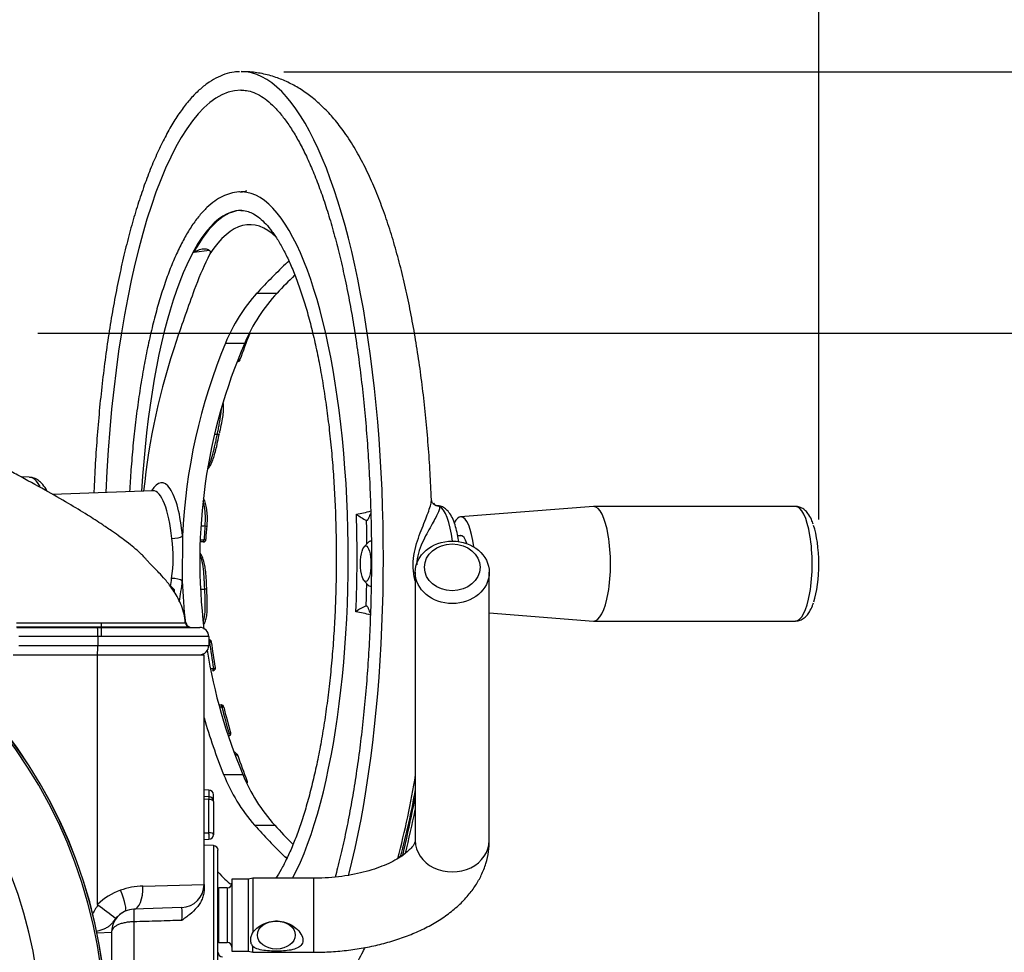
# Model space of a CAD drawing. Units: millimetres. Extents: x 0 to 594, y 0 to 420.
# Drawn here: x 343 to 378, y 237 to 270 of the extents above; entities that cross this region are included whole.
import ezdxf
from ezdxf.enums import TextEntityAlignment as Align

# ---------------------------------------------------------------- set-up
doc = ezdxf.new("R2010")
doc.units = ezdxf.units.MM
for name, color, linetype in [('Default', 7, 'Continuous'), ('II0-20SHORT-STD', 7, 'Continuous'), ('II1-01-STD', 7, 'Continuous'), ('II1-04SHW-STD', 7, 'Continuous'), ('PART4', 7, 'Continuous'), ('TSH-1', 7, 'Continuous')]:
    doc.layers.add(name, color=color, linetype=linetype)
doc.styles.add('SEACAD_Arial', font='arial.ttf')
doc.dimstyles.new('ISO-InstDr', dxfattribs={"dimtxt": 3.2, "dimasz": 4.48, "dimexe": 1.6, "dimexo": 1.6, "dimgap": 0.8, "dimtad": 1, "dimdec": 0, "dimlfac": 6.000024, "dimzin": 0, "dimdsep": 46, "dimtxsty": 'SEACAD_Arial', "dimblk1": '_SE_FILLED', "dimblk2": '_SE_FILLED', "dimsah": 1, "dimcen": 1.6, "dimadec": 0, "dimazin": 0, "dimtfac": 0.5, "dimtofl": 0, "dimtmove": 0, "dimatfit": 3, "dimfxl": 1, "dimtzin": 0, "dimarcsym": 0})

# ---------------------------------------------------------------- blocks, each defined once
blk = doc.blocks.new('SE5')
at = {"layer": 'II0-20SHORT-STD', "color": 7, "linetype": 'Continuous'}
for radius, start, end in [(17.597, 4.8664, 85.1363), (17.665, 4.9824, 85.02)]:
    blk.add_arc((328.509, 234.012), radius, start, end, dxfattribs=at)
at = {"layer": 'II1-01-STD', "color": 7, "linetype": 'Continuous'}
for p, q in [((357.275, 250.529), (357.275, 240.864)), ((359.942, 240.864), (359.942, 250.529)), ((342.801, 247.562), (345.842, 247.562)), ((345.842, 238.568), (345.842, 247.562)), ((345.842, 247.562), (349.675, 247.562)), ((349.675, 239.287), (349.675, 247.562)), ((349.848, 242.684), (349.675, 242.69)), ((349.853, 242.442), (349.675, 242.453)), ((349.848, 242.684), (349.848, 242.442)), ((350.009, 242.275), (350.009, 242.518)), ((349.848, 242.347), (349.675, 242.358)), ((349.848, 241.151), (349.848, 242.347)), ((350.009, 242.275), (350.009, 241.079)), ((349.675, 241.142), (349.848, 241.151)), ((349.675, 240.904), (349.85, 240.913)), ((350.014, 240.684), (349.675, 240.696)), ((350.014, 240.684), (350.014, 236.005)), ((350.175, 236.158), (350.175, 240.518)), ((347.471, 239.227), (349.675, 239.287)), ((349.675, 239.287), (349.675, 239.094)), ((350.675, 239.471), (350.675, 236.887)), ((351.275, 239.471), (350.675, 239.471)), ((351.431, 239.512), (351.275, 239.471)), ((351.275, 236.887), (351.275, 239.471)), ((351.431, 239.512), (351.431, 237.566)), ((353.608, 239.512), (351.431, 239.512)), ((353.608, 239.512), (353.608, 236.846)), ((350.209, 237.197), (350.209, 239.161)), ((350.509, 239.161), (350.209, 239.161)), ((350.509, 239.161), (350.509, 237.197)), ((348.871, 238.454), (347.146, 238.394)), ((347.146, 237.94), (347.146, 235.962)), ((346.342, 237.561), (345.822, 237.527)), ((346.342, 237.561), (346.342, 235.404)), ((350.209, 237.197), (350.509, 237.197)), ((350.675, 236.887), (351.275, 236.887)), ((351.275, 236.887), (351.431, 236.846)), ((351.431, 236.846), (351.431, 237.052)), ((351.431, 236.846), (353.608, 236.846))]:
    blk.add_line(p, q, dxfattribs=at)
for centre, radius, start, end in [((349.842, 242.518), 0.167, 0, 88), ((349.842, 242.275), 0.167, 0, 86.2245), ((349.842, 241.079), 0.167, 272.759, 0), ((350.009, 240.518), 0.167, 0, 88), ((348.842, 239.287), 0.833, 272, 0), ((350.509, 239.327), 0.167, 270, 0), ((347.356, 237.046), 2.147, 108.8837, 134.848), ((347.538, 236.598), 2.63, 91.4471, 109.4626), ((350.209, 239.327), 0.167, 258.463, 270), ((347.723, 237.238), 2.281, 145.1258, 155.2872), ((328.244, 214.764), 29.588, 51.924, 53.4805), ((347.175, 237.561), 0.833, 114.5339, 180), ((347.226, 237.462), 0.944, 114.8502, 141.1114), ((347.175, 237.561), 0.833, 92, 114.5339), ((346.8, 238.223), 2.083, 353.6212, 6.3788), ((350.209, 237.031), 0.167, 90, 101.537), ((350.509, 237.031), 0.167, 0, 90), ((350.342, 236.846), 0.167, 180.0098, 267.647)]:
    blk.add_arc(centre, radius, start, end, dxfattribs=at)
for centre, major_axis, ratio in [((358.608, 250.529), (1.333, 0), 0.843596), ((358.608, 250.708), (-1, 0), 0.843596), ((352.275, 237.465), (0.683, 0), 0.73702)]:
    blk.add_ellipse(centre, major_axis=major_axis, ratio=ratio, dxfattribs=at)
for centre, major_axis, ratio, start_param, end_param in [((349.842, 242.275), (-0.011, -0.166), 0.007302, 2.015421, 3.141593), ((349.842, 242.275), (-0.167, 0), 0.429013, 3.141593, 4.677482), ((349.842, 241.079), (-0.008, 0.166), 0.061359, 3.141593, 5.153091), ((349.842, 241.079), (-0.167, 0), 0.429013, 3.141593, 4.677482), ((358.608, 240.864), (-1.333, 0), 0.843596, 0, 3.141593), ((346.483, 239.078), (0.346, -0.758), 0.195232, 0, 1.481919), ((347.117, 239.227), (0.029, -0.833), 0.424844, 0, 1.555962), ((347.164, 237.895), (-0.017, 0.5), 0.031822, 0, 1.478013)]:
    blk.add_ellipse(centre, major_axis=major_axis, ratio=ratio, start_param=start_param, end_param=end_param, dxfattribs=at)
for points, knots in [([(353.608, 236.846), (353.732, 236.846), (354.031, 236.85), (354.572, 236.883), (355.183, 236.958), (355.787, 237.069), (356.37, 237.218), (356.931, 237.403), (357.464, 237.626), (357.964, 237.886), (358.424, 238.185), (358.836, 238.521), (359.18, 238.878), (359.453, 239.245), (359.669, 239.628), (359.827, 240.033), (359.925, 240.461), (359.937, 240.719), (359.942, 240.864)], [0, 0, 0, 0, 0.035352, 0.101257, 0.167306, 0.2336, 0.30026, 0.367405, 0.435133, 0.503481, 0.572346, 0.641213, 0.709215, 0.768332, 0.825432, 0.886895, 0.9462, 1, 1, 1, 1]), ([(357.275, 240.864), (357.275, 240.86), (357.274, 240.847), (357.269, 240.815), (357.234, 240.738), (357.161, 240.63), (357.036, 240.497), (356.854, 240.347), (356.618, 240.193), (356.331, 240.043), (355.994, 239.902), (355.614, 239.777), (355.196, 239.672), (354.746, 239.59), (354.279, 239.535), (353.885, 239.514), (353.676, 239.513), (353.608, 239.512)], [0, 0, 0, 0, 0.037652, 0.124219, 0.195506, 0.262135, 0.332529, 0.401063, 0.469533, 0.538598, 0.608655, 0.679771, 0.751856, 0.824747, 0.89825, 0.972163, 1, 1, 1, 1]), ([(349.675, 239.094), (349.675, 239.037), (349.669, 238.981), (349.645, 238.869), (349.626, 238.813), (349.581, 238.705), (349.553, 238.653), (349.49, 238.553), (349.454, 238.504), (349.339, 238.367), (349.252, 238.285), (349.113, 238.17), (349.066, 238.133), (348.993, 238.079), (348.969, 238.062), (348.92, 238.026), (348.895, 238.009), (348.871, 237.992)], [0, 0, 0, 0, 0.125, 0.125, 0.25, 0.25, 0.375, 0.375, 0.5, 0.5, 0.75, 0.75, 0.875, 0.875, 0.9375, 0.9375, 1, 1, 1, 1]), ([(345.852, 238.542), (345.848, 238.545), (345.845, 238.55), (345.842, 238.559), (345.842, 238.563), (345.842, 238.568)], [0, 0, 0, 0, 0.5, 0.5, 1, 1, 1, 1]), ([(346.491, 238.055), (346.455, 238.013), (346.423, 237.97), (346.364, 237.894), (346.336, 237.861), (346.276, 237.802), (346.244, 237.776), (346.173, 237.73), (346.135, 237.709), (346.051, 237.672), (346.005, 237.654), (345.907, 237.621), (345.856, 237.605), (345.801, 237.59), (345.8, 237.59), (345.8, 237.59)], [0, 0, 0, 0, 0.125, 0.125, 0.25, 0.25, 0.375, 0.375, 0.5, 0.5, 0.625, 0.625, 0.75, 0.75, 0.7517657, 0.7517657, 0.7517657, 0.7517657]), ([(347.146, 237.94), (347.091, 237.94), (347.037, 237.937), (346.93, 237.927), (346.878, 237.919), (346.779, 237.901), (346.732, 237.89), (346.644, 237.863), (346.604, 237.848), (346.532, 237.814), (346.499, 237.795), (346.443, 237.755), (346.419, 237.734), (346.381, 237.688), (346.366, 237.664), (346.352, 237.626), (346.348, 237.614), (346.343, 237.588), (346.342, 237.575), (346.342, 237.561)], [0, 0, 0, 0, 0.125, 0.125, 0.25, 0.25, 0.375, 0.375, 0.5, 0.5, 0.625, 0.625, 0.75, 0.75, 0.875, 0.875, 0.9375, 0.9375, 1, 1, 1, 1]), ([(348.871, 237.992), (348.59, 237.983), (348.309, 237.975), (348.028, 237.967), (347.734, 237.958), (347.44, 237.949), (347.146, 237.94)], [0, 0, 0, 0, 0.488882, 0.488882, 0.488882, 1, 1, 1, 1]), ([(351.431, 237.566), (351.542, 237.711), (351.707, 237.828), (352.069, 237.968), (352.271, 237.99), (352.655, 237.919), (352.839, 237.83), (353.126, 237.587), (353.235, 237.423), (353.235, 237.204), (353.208, 237.141), (353.116, 237.041), (353.053, 237.004), (352.835, 236.919), (352.652, 236.898), (352.27, 236.88), (352.068, 236.883), (351.706, 236.926), (351.541, 236.965), (351.431, 237.052)], [0, 0, 0, 0, 0.125, 0.125, 0.25, 0.25, 0.375, 0.375, 0.5, 0.5, 0.5625, 0.5625, 0.625, 0.625, 0.75, 0.75, 0.875, 0.875, 1, 1, 1, 1]), ([(351.431, 237.566), (351.402, 237.522), (351.379, 237.477), (351.348, 237.386), (351.34, 237.339), (351.34, 237.272), (351.342, 237.25), (351.349, 237.207), (351.355, 237.186), (351.379, 237.125), (351.402, 237.087), (351.431, 237.052)], [0, 0, 0, 0, 0.25, 0.25, 0.5, 0.5, 0.625, 0.625, 0.75, 0.75, 1, 1, 1, 1])]:
    blk.add_open_spline(points, degree=3, knots=knots, dxfattribs=at)
at = {"layer": 'II1-04SHW-STD', "color": 7, "linetype": 'Continuous'}
for p, q in [((349.868, 262.123), (349.307, 262.051)), ((349.886, 261.997), (349.811, 261.845)), ((352.678, 261.697), (352.728, 261.739)), ((351.579, 260.588), (352.301, 260.588)), ((350.447, 258.786), (351.136, 258.786)), ((350.071, 255.505), (350.151, 255.505)), ((350.151, 255.505), (350.152, 255.505)), ((350.152, 255.505), (350.152, 255.505)), ((343.383, 253.955), (343.076, 253.966)), ((347.828, 253.464), (344.221, 253.332)), ((363.688, 252.898), (358.909, 252.523)), ((370.963, 252.899), (363.702, 252.899)), ((349.576, 252.197), (349.71, 252.197)), ((348.896, 251.828), (348.889, 250.218)), ((349.543, 251.699), (349.67, 251.699)), ((349.67, 251.699), (349.682, 251.699)), ((358.964, 251.845), (358.805, 251.845)), ((349.645, 251.624), (349.538, 251.624)), ((349.645, 251.624), (349.648, 251.624)), ((355.581, 251.606), (355.437, 251.447)), ((355.694, 251.645), (355.653, 251.645)), ((348.613, 249.895), (348.446, 250.062)), ((348.613, 249.895), (348.572, 249.895)), ((348.613, 249.803), (348.613, 249.895)), ((349.551, 249.917), (349.699, 249.917)), ((349.699, 249.917), (349.699, 249.917)), ((349.699, 249.917), (349.699, 249.917)), ((355.437, 250.225), (355.581, 250.067)), ((355.653, 250.028), (355.689, 250.028)), ((359.942, 249.068), (363.688, 248.774)), ((345.977, 248.557), (342.924, 248.557)), ((342.932, 248.544), (345.839, 248.544)), ((345.977, 248.557), (345.971, 248.544)), ((349.163, 248.557), (349.52, 248.545)), ((363.702, 248.774), (370.963, 248.774)), ((345.845, 248.211), (343.011, 248.211)), ((345.845, 248.211), (345.845, 247.895)), ((345.982, 248.211), (345.845, 248.211)), ((345.845, 248.211), (345.845, 248.211)), ((349.842, 248.212), (349.842, 247.895)), ((349.842, 248.212), (349.842, 248.212)), ((343.011, 247.895), (345.845, 247.895)), ((345.845, 247.895), (349.842, 247.895)), ((349.842, 248.103), (349.843, 248.103)), ((349.867, 248.018), (349.842, 248.018)), ((349.843, 248.103), (349.847, 248.103)), ((349.867, 248.018), (349.889, 248.021)), ((349.918, 247.067), (350.013, 247.067)), ((350.013, 247.067), (350.015, 247.068)), ((349.988, 246.985), (349.996, 246.986)), ((350.226, 245.751), (350.293, 245.751)), ((350.317, 245.666), (350.25, 245.666)), ((350.293, 245.751), (350.298, 245.751)), ((350.317, 245.666), (350.348, 245.674)), ((350.378, 243.247), (351.067, 243.247)), ((351.495, 241.42), (352.217, 241.42)), ((352.652, 240.221), (352.584, 240.28)), ((352.584, 240.28), (352.673, 240.267))]:
    blk.add_line(p, q, dxfattribs=at)
for centre, radius, start, end in [((459.512, 220.933), 117.148, 160.15377, 161.10103), ((356.165, 256.449), 6.178, 137.9318, 157.7685), ((356.797, 256.401), 6.143, 137.0388, 157.1587), ((371.602, 251.041), 24.224, 161.1268, 174.2838), ((369.375, 250.917), 20.499, 157.4255, 177.451), ((369.386, 250.936), 19.867, 156.7266, 187.087), ((358.083, 253.115), 0.183, 213.6444, 269.1514), ((356.359, 254.196), 1.982, 232.625, 245.0029), ((344.069, 251.047), 4.494, 350.5618, 8.9337), ((349.651, 251.716), 0.0906, 268.3942, 357.1778), ((369.401, 250.955), 20.525, 182.0564, 186.2789), ((356.109, 247.846), 1.592, 112.164, 127.4506), ((345.965, 344.838), 96.293, 269.92534, 270.00374), ((340.571, 248.292), 5.275, 359.1207, 2.7402), ((347.133, 248.676), 1.161, 178.33, 185.8505), ((347.346, 508.074), 259.369, 269.6965, 270.36611), ((349.169, 248.724), 0.167, 184.3524, 267.9974), ((349.185, 248.717), 0.16, 181.3354, 262.3556), ((349.509, 248.212), 0.333, 0, 87.9977), ((349.509, 248.212), 0.333, 0, 87.9973), ((340.725, 247.818), 5.12, 357.1346, 0.8658), ((349.509, 247.895), 0.333, 270, 0), ((349.849, 248.013), 0.0897, 6.2249, 91.6529), ((369.386, 250.936), 19.867, 189.29, 202.7689), ((350.301, 245.663), 0.0871, 11.6745, 90.1815), ((369.401, 250.955), 20.525, 196.0297, 202.0574), ((358.262, 252.975), 11.65, 229.9434, 230.637), ((350.838, 243.922), 0.0571, 10.6971, 59.3895), ((356.274, 245.596), 6.347, 201.7169, 221.14), ((356.981, 245.693), 6.399, 202.4709, 221.8917), ((327.708, 247.954), 29.952, 345.031, 350.9399), ((328.173, 247.956), 29.584, 344.9958, 349.7738), ((304.515, 252.901), 53.88, 346.5912, 348.2966)]:
    blk.add_arc(centre, radius, start, end, dxfattribs=at)
for centre, major_axis, ratio, start_param, end_param in [((351.013, 251.062), (0, -17.5), 0.292372, 0.856265, 3.141695), ((351.013, 251.062), (0, -16.833), 0.292372, 3.145222, 4.572934), ((351.013, 251.062), (0, -16.833), 0.292372, 3.14166, 3.145222), ((351.013, 251.062), (0, -13.167), 0.292372, 3.133173, 3.141262), ((351.013, 251.062), (0, -13.167), 0.292372, 0.500766, 3.133173), ((351.013, 251.062), (0, -12.5), 0.292372, 3.149718, 4.52026), ((351.049, 251.062), (0, -12.5), 0.292372, 3.146396, 3.638506), ((351.323, 251.062), (0, -11.988), 0.292372, 2.867902, 3.563786), ((351.013, 251.062), (0, -12.5), 0.292372, 3.141671, 3.149718), ((370.145, 253.533), (-20.95, 6.8), 0.710548, 6.179004, 6.25814), ((368.562, 253.615), (-21.064, -6.436), 0.690954, -0.949053, -0.869917), ((368.562, 253.615), (-20.418, -6.239), 0.690954, -0.932331, -0.885416), ((369.96, 251.03), (1.088, 21.117), 0.956196, 1.22818, 1.274496), ((350.885, 258.207), (-0.0007, 0.0833), 0.657006, 3.223574, 4.547817), ((343.374, 251.062), (0, -2.893), 0.292372, 2.652687, 3.130916), ((348.141, 251.062), (0, -2.695), 0.292372, 1.859131, 3.61366), ((347.836, 251.062), (0, -2.402), 0.292372, 1.859131, 3.152269), ((358.166, 253.24), (0.243, 0.228), 0.983199, 3.151481, 3.89142), ((358.055, 250.836), (0, -2.095), 0.292372, 1.971887, 3.000281), ((363.702, 250.836), (0, 2.062), 0.292372, 0, 0.022932), ((363.702, 250.836), (0, 2.062), 0.292372, 3.126536, 6.283185), ((370.963, 250.836), (0, 2.062), 0.292372, 3.126536, 6.283185), ((351.325, 251.062), (0, -13.196), 0.292372, 1.422309, 1.689169), ((351.587, 251.062), (0, 13.524), 0.292372, -1.534049, -1.471767), ((355.972, 250.836), (0, -2.083), 0.292372, 3.65778, 3.80203), ((358.921, 250.836), (0, 1.687), 0.292372, 0, 0.506049), ((358.921, 250.836), (0, 1.687), 0.292372, 5.0822, 6.283185), ((369.954, 250.842), (-7.185, -20.005), 0.951075, 4.977429, 5.001023), ((349.681, 252.208), (-0.0996, 0.0092), 0.080931, 1.8746, 3.539371), ((369.922, 250.854), (-7.151, -19.911), 0.951075, 4.977429, 5.000306), ((371.27, 250.836), (0, -1.82), 0.292372, 0.715107, 2.433497), ((348.591, 251.84), (-0.332, -0.029), 0.271931, 1.297003, 2.711944), ((349.646, 251.708), (0, 0.0833), 0.292372, 3.126536, 4.607763), ((349.648, 251.708), (-0.0002, 0.0833), 0.411069, 3.125797, 4.602629), ((358.921, 250.836), (0, 1.019), 0.292372, 0, 0.144555), ((358.921, 250.836), (0, 1.019), 0.292372, 5.509003, 6.283185), ((355.653, 250.836), (0, -0.808), 0.292372, 3.126536, 3.452298), ((347.836, 251.062), (0, 2.402), 0.292372, 4.262393, 4.39394), ((348.584, 250.206), (0.332, -0.032), 0.299413, 0.432389, 1.84733), ((348.141, 251.062), (0, 2.695), 0.292372, 4.085446, 4.39394), ((351.587, 251.062), (0, 13.524), 0.292372, 4.583245, 4.642755), ((355.653, 250.836), (0, -0.808), 0.292372, 5.97248, 6.283185), ((355.972, 250.836), (0, 2.083), 0.292372, -3.832144, -3.675629), ((345.971, 248.211), (0, -0.333), 0.03516, 1.570793, 3.106645), ((349.508, 248.212), (0.007, 0.333), 0.999938, 4.732164, 6.268014), ((349.843, 248.02), (0, -0.0833), 0.292372, 1.555739, 3.126536), ((349.847, 248.02), (-0.0003, 0.0833), 0.510796, 4.729583, 6.266436), ((369.992, 251.029), (-1.093, -21.216), 0.956196, 4.903787, 4.949173), ((369.96, 251.03), (-1.088, -21.117), 0.956196, 4.904579, 4.948377), ((349.989, 247.069), (0, 0.0833), 0.292372, 3.126536, 4.697332), ((349.99, 247.069), (-0.0075, 0.083), 0.290059, 3.091599, 4.671181), ((350.292, 245.668), (0, -0.0833), 0.292372, 1.555739, 3.126536), ((350.298, 245.668), (-0.0005, 0.0833), 0.598071, 4.782315, 6.265218), ((369.997, 251.028), (-1.093, -21.214), 0.956196, 5.016803, 5.063359), ((369.965, 251.03), (-1.088, -21.115), 0.956196, 5.017614, 5.062553), ((350.808, 243.908), (-0.0167, 0.0816), 0.609299, 4.697761, 5.769144), ((369.965, 251.03), (-1.088, -21.115), 0.956196, 5.104069, 5.149814), ((350.744, 257.392), (0, -26.893), 0.292372, 0.882807, 0.980263), ((368.54, 248.591), (-20.95, 6.8), 0.710548, 0.882047, 0.961183), ((368.54, 248.591), (-20.307, 6.591), 0.710548, 0.897546, 0.946357), ((356.883, 240.148), (-0.241, 0.066), 0.590254, 5.455848, 6.255611), ((351.323, 251.062), (0, 11.988), 0.292372, -3.475129, -3.329036)]:
    blk.add_ellipse(centre, major_axis=major_axis, ratio=ratio, start_param=start_param, end_param=end_param, dxfattribs=at)
blk.add_ellipse((355.494, 250.836), major_axis=(0, 0.642), ratio=0.292372, dxfattribs=at)
for points, knots in [([(350.948, 268.553), (350.877, 268.552), (350.712, 268.548), (350.419, 268.472), (350.095, 268.335), (349.773, 268.134), (349.457, 267.871), (349.146, 267.546), (348.843, 267.158), (348.549, 266.712), (348.267, 266.209), (347.996, 265.653), (347.737, 265.046), (347.491, 264.391), (347.259, 263.689), (347.04, 262.943), (346.836, 262.155), (346.646, 261.329), (346.471, 260.466), (346.313, 259.571), (346.17, 258.646), (346.045, 257.693), (345.936, 256.718), (345.845, 255.722), (345.772, 254.71), (345.729, 253.927), (345.711, 253.486), (345.707, 253.387)], [0, 0, 0, 0, 0.0207456, 0.0564033, 0.0924477, 0.1293975, 0.1674194, 0.2063289, 0.2457678, 0.2854134, 0.3250464, 0.3645871, 0.404021, 0.4433543, 0.4826001, 0.5217724, 0.5608842, 0.5999464, 0.6389681, 0.6779569, 0.7169187, 0.7558588, 0.7947812, 0.8336896, 0.872587, 0.9114761, 0.9226843, 0.9226843, 0.9226843, 0.9226843]), ([(357.858, 253.139), (357.843, 253.497), (357.816, 254.109), (357.747, 255.111), (357.662, 256.084), (357.557, 257.047), (357.434, 257.988), (357.292, 258.907), (357.132, 259.801), (356.952, 260.668), (356.754, 261.505), (356.536, 262.312), (356.297, 263.086), (356.035, 263.828), (355.747, 264.536), (355.43, 265.211), (355.079, 265.849), (354.705, 266.419), (354.318, 266.911), (353.931, 267.319), (353.533, 267.663), (353.124, 267.95), (352.701, 268.182), (352.248, 268.368), (351.772, 268.495), (351.339, 268.56), (351.104, 268.556), (351.012, 268.554)], [0, 0, 0, 0, 0.041348, 0.083906, 0.126533, 0.169255, 0.212099, 0.255099, 0.298298, 0.341744, 0.385499, 0.429642, 0.474269, 0.519503, 0.565484, 0.612354, 0.660173, 0.708701, 0.750508, 0.789159, 0.824873, 0.858221, 0.889794, 0.920107, 0.952756, 0.984246, 1, 1, 1, 1]), ([(350.999, 267.89), (351.071, 267.89), (351.215, 267.888), (351.463, 267.816), (351.731, 267.681), (351.999, 267.485), (352.264, 267.233), (352.527, 266.923), (352.787, 266.555), (353.044, 266.13), (353.296, 265.648), (353.541, 265.111), (353.778, 264.521), (354.005, 263.88), (354.222, 263.19), (354.427, 262.454), (354.62, 261.676), (354.799, 260.857), (354.963, 260.001), (355.112, 259.112), (355.246, 258.192), (355.363, 257.245), (355.464, 256.276), (355.547, 255.287), (355.612, 254.282), (355.66, 253.265), (355.69, 252.239), (355.702, 251.21), (355.695, 250.179), (355.671, 249.152), (355.628, 248.132), (355.567, 247.123), (355.489, 246.129), (355.394, 245.153), (355.281, 244.199), (355.152, 243.271), (355.007, 242.372), (354.846, 241.505), (354.671, 240.674), (354.517, 240.028), (354.421, 239.661), (354.391, 239.548)], [0, 0, 0, 0, 0.0159923, 0.0374278, 0.0578739, 0.0773656, 0.0963575, 0.1151545, 0.1339097, 0.1526775, 0.1714916, 0.1903624, 0.2092884, 0.2282638, 0.2472812, 0.2663338, 0.2854156, 0.3045213, 0.3236467, 0.3427881, 0.3619426, 0.3811078, 0.4002817, 0.4194624, 0.4386486, 0.4578389, 0.4770321, 0.4962272, 0.5154233, 0.5346191, 0.5538136, 0.5730058, 0.5921945, 0.6113786, 0.6305569, 0.6497277, 0.6688894, 0.6880399, 0.7071768, 0.726297, 0.7348595, 0.7348595, 0.7348595, 0.7348595]), ([(351.054, 264.22), (351.005, 264.224), (350.87, 264.233), (350.621, 264.183), (350.332, 264.075), (350.049, 263.904), (349.772, 263.673), (349.5, 263.379), (349.236, 263.022), (348.982, 262.607), (348.74, 262.136), (348.512, 261.615), (348.296, 261.044), (348.095, 260.428), (347.908, 259.769), (347.735, 259.07), (347.578, 258.334), (347.437, 257.564), (347.312, 256.764), (347.203, 255.937), (347.112, 255.087), (347.042, 254.252), (347.006, 253.696), (346.992, 253.434)], [0, 0, 0, 0, 0.0177905, 0.0575047, 0.0974018, 0.1384456, 0.181168, 0.2254211, 0.2705984, 0.3160955, 0.3615107, 0.4067494, 0.4518084, 0.4967113, 0.5414864, 0.5861594, 0.6307515, 0.6752798, 0.7197579, 0.7641964, 0.8086042, 0.8529884, 0.8923264, 0.8923264, 0.8923264, 0.8923264]), ([(351.201, 264.265), (351.201, 264.266), (351.186, 264.257), (351.114, 264.234), (351.05, 264.232), (351.012, 264.231)], [0.8969827, 0.8969827, 0.8969827, 0.8969827, 0.9281167, 0.9652473, 1, 1, 1, 1]), ([(350.992, 263.557), (351.011, 263.559), (351.096, 263.568), (351.25, 263.533), (351.46, 263.443), (351.674, 263.296), (351.896, 263.086), (352.117, 262.819), (352.336, 262.495), (352.552, 262.114), (352.763, 261.677), (352.967, 261.185), (353.163, 260.642), (353.349, 260.049), (353.523, 259.409), (353.685, 258.727), (353.833, 258.006), (353.966, 257.25), (354.084, 256.462), (354.186, 255.647), (354.27, 254.808), (354.338, 253.951), (354.388, 253.078), (354.42, 252.196), (354.434, 251.308), (354.43, 250.419), (354.408, 249.532), (354.368, 248.654), (354.31, 247.787), (354.234, 246.937), (354.142, 246.108), (354.033, 245.303), (353.908, 244.528), (353.768, 243.786), (353.613, 243.081), (353.445, 242.416), (353.264, 241.795), (353.073, 241.222), (352.872, 240.7), (352.663, 240.231), (352.456, 239.833), (352.318, 239.607), (352.253, 239.509)], [0, 0, 0, 0, 0.0064166, 0.0321817, 0.0538386, 0.0768638, 0.0988735, 0.1205265, 0.1421276, 0.1637715, 0.1855105, 0.2073517, 0.2292855, 0.2512972, 0.2733726, 0.2954991, 0.3176664, 0.3398662, 0.3620916, 0.3843374, 0.406599, 0.4288729, 0.451156, 0.4734457, 0.4957396, 0.5180358, 0.5403319, 0.5626254, 0.5849143, 0.6071963, 0.6294688, 0.6517289, 0.6739731, 0.6961972, 0.7183961, 0.7405634, 0.762691, 0.7847693, 0.8067859, 0.8287265, 0.8505753, 0.8698421, 0.8698421, 0.8698421, 0.8698421]), ([(349.307, 262.051), (349.34, 262.072), (349.373, 262.091), (349.44, 262.124), (349.474, 262.138), (349.541, 262.16), (349.575, 262.169), (349.641, 262.181), (349.672, 262.183), (349.733, 262.182), (349.763, 262.177), (349.816, 262.161), (349.839, 262.149), (349.867, 262.125), (349.875, 262.116), (349.888, 262.095), (349.893, 262.085), (349.899, 262.061), (349.9, 262.049), (349.897, 262.023), (349.893, 262.011), (349.886, 261.997)], [0, 0, 0, 0, 0.125, 0.125, 0.25, 0.25, 0.375, 0.375, 0.5, 0.5, 0.625, 0.625, 0.75, 0.75, 0.8125, 0.8125, 0.875, 0.875, 0.9375, 0.9375, 1, 1, 1, 1]), ([(350.887, 258.126), (350.892, 258.125), (350.907, 258.125), (350.934, 258.136), (350.957, 258.157), (350.969, 258.176), (350.971, 258.186), (350.971, 258.186)], [0, 0, 0, 0, 0.13858, 0.435272, 0.728467, 0.99221, 1, 1, 1, 1]), ([(350.939, 258.194), (350.953, 258.189), (350.964, 258.186), (350.97, 258.185), (350.971, 258.185), (350.971, 258.186)], [0, 0, 0, 0, 0.5, 0.5, 0.6870159, 0.6870159, 0.6870159, 0.6870159]), ([(350.234, 255.543), (350.243, 255.588), (350.273, 255.728), (350.325, 255.968), (350.366, 256.231), (350.382, 256.45), (350.375, 256.577), (350.365, 256.635), (350.364, 256.64)], [0, 0, 0, 0, 0.0442346, 0.1605672, 0.2513172, 0.3324209, 0.4118176, 0.4183272, 0.4183272, 0.4183272, 0.4183272]), ([(350.152, 255.505), (350.165, 255.565), (350.178, 255.625), (350.201, 255.746), (350.212, 255.806), (350.245, 255.986), (350.268, 256.106), (350.292, 256.297), (350.298, 256.372), (350.301, 256.443)], [0, 0, 0, 0, 0.0625, 0.0625, 0.125, 0.125, 0.25, 0.25, 0.3310915, 0.3310915, 0.3310915, 0.3310915]), ([(349.816, 254.255), (349.828, 254.27), (349.868, 254.325), (349.935, 254.432), (350.007, 254.613), (350.072, 254.826), (350.133, 255.085), (350.183, 255.316), (350.211, 255.448), (350.219, 255.486)], [0.4264768, 0.4264768, 0.4264768, 0.4264768, 0.4611284, 0.5444157, 0.6283834, 0.7199409, 0.8241147, 0.9562274, 1, 1, 1, 1]), ([(349.827, 254.345), (349.847, 254.38), (349.866, 254.418), (349.923, 254.557), (349.959, 254.671), (350.021, 254.902), (350.047, 255.024), (350.089, 255.203), (350.103, 255.263), (350.127, 255.384), (350.139, 255.444), (350.151, 255.505)], [0.5704496, 0.5704496, 0.5704496, 0.5704496, 0.625, 0.625, 0.75, 0.75, 0.875, 0.875, 0.9375, 0.9375, 1, 1, 1, 1]), ([(350.212, 255.486), (350.218, 255.485), (350.22, 255.485), (350.22, 255.487), (350.217, 255.488), (350.206, 255.492), (350.197, 255.494), (350.177, 255.499), (350.165, 255.502), (350.152, 255.505)], [0, 0, 0, 0, 0.25, 0.25, 0.5, 0.5, 0.75, 0.75, 1, 1, 1, 1]), ([(348.999, 248.711), (348.987, 248.825), (348.964, 249.026), (348.834, 249.421), (348.649, 249.765), (348.45, 250.05), (348.32, 250.213), (348.155, 250.406), (347.971, 250.598), (347.814, 250.753), (347.699, 250.868), (347.627, 250.949), (347.582, 251.007), (347.491, 251.105), (347.361, 251.232), (347.175, 251.397), (346.928, 251.597), (346.643, 251.809), (346.353, 252.016), (345.965, 252.28), (345.439, 252.618), (344.75, 253.034), (343.918, 253.509), (343.122, 253.944), (342.653, 254.195), (342.472, 254.292)], [0, 0, 0, 0, 0.022504, 0.046885, 0.090259, 0.113697, 0.131173, 0.142395, 0.177594, 0.223932, 0.269778, 0.323706, 0.381725, 0.432877, 0.47695, 0.52322, 0.562246, 0.586302, 0.614588, 0.651205, 0.70676, 0.775549, 0.857821, 0.953237, 1, 1, 1, 1]), ([(344.023, 253.452), (344.011, 253.475), (343.952, 253.582), (343.847, 253.728), (343.689, 253.863), (343.533, 253.94), (343.438, 253.946), (343.392, 253.949)], [0.8092288, 0.8092288, 0.8092288, 0.8092288, 0.826127, 0.8878432, 0.93282, 0.9730525, 1, 1, 1, 1]), ([(347.858, 253.47), (347.857, 253.47), (347.846, 253.463), (347.833, 253.465), (347.83, 253.465)], [0.8830659, 0.8830659, 0.8830659, 0.8830659, 0.9817671, 1, 1, 1, 1]), ([(349.71, 252.197), (349.717, 252.271), (349.721, 252.344), (349.723, 252.49), (349.721, 252.563), (349.713, 252.702), (349.707, 252.769), (349.693, 252.866), (349.688, 252.897), (349.676, 252.957), (349.663, 253.014), (349.649, 253.066), (349.64, 253.092), (349.64, 253.094), (349.639, 253.095)], [0, 0, 0, 0, 0.125, 0.125, 0.25, 0.25, 0.375, 0.375, 0.4375, 0.4375, 0.5, 0.5625, 0.5625, 0.5660353, 0.5660353, 0.5660353, 0.5660353]), ([(349.779, 252.199), (349.781, 252.216), (349.793, 252.309), (349.796, 252.503), (349.782, 252.744), (349.745, 252.964), (349.698, 253.107), (349.665, 253.175), (349.655, 253.192)], [0, 0, 0, 0, 0.0286527, 0.1782295, 0.3282613, 0.4785786, 0.6311632, 0.6855776, 0.6855776, 0.6855776, 0.6855776]), ([(357.272, 250.216), (357.26, 250.263), (357.25, 250.311), (357.213, 250.503), (357.197, 250.654), (357.199, 250.954), (357.216, 251.105), (357.273, 251.392), (357.312, 251.53), (357.44, 251.924), (357.537, 252.158), (357.706, 252.583), (357.777, 252.768), (357.84, 252.995), (357.854, 253.06), (357.858, 253.126), (357.859, 253.139), (357.858, 253.151)], [0.4162571, 0.4162571, 0.4162571, 0.4162571, 0.4375, 0.4375, 0.5, 0.5, 0.5625, 0.5625, 0.625, 0.625, 0.75, 0.75, 0.875, 0.875, 0.9375, 0.9375, 0.9533186, 0.9533186, 0.9533186, 0.9533186]), ([(357.926, 253.01), (357.925, 253.011), (357.892, 253.032), (357.863, 253.113), (357.859, 253.134), (357.859, 253.147)], [0, 0, 0, 0, 0.022791, 0.571174, 1, 1, 1, 1]), ([(358.141, 252.91), (358.156, 252.891), (358.157, 252.859), (358.137, 252.774), (358.118, 252.721), (358.033, 252.536), (357.947, 252.382), (357.746, 252.023), (357.632, 251.823), (357.476, 251.476), (357.427, 251.352), (357.354, 251.089), (357.33, 250.947), (357.329, 250.803), (357.329, 250.8), (357.329, 250.798)], [0, 0, 0, 0, 0.0625, 0.0625, 0.125, 0.125, 0.25, 0.25, 0.375, 0.375, 0.4375, 0.4375, 0.5, 0.5, 0.5010291, 0.5010291, 0.5010291, 0.5010291]), ([(358.842, 251.62), (358.83, 251.711), (358.798, 251.906), (358.732, 252.181), (358.641, 252.438), (358.534, 252.64), (358.407, 252.791), (358.266, 252.885), (358.143, 252.933), (358.083, 252.927), (358.073, 252.926)], [0.6315214, 0.6315214, 0.6315214, 0.6315214, 0.6807681, 0.7396604, 0.8001892, 0.8639342, 0.9129816, 0.9546197, 0.9938751, 1, 1, 1, 1]), ([(371.604, 252.257), (371.582, 252.321), (371.533, 252.46), (371.433, 252.634), (371.303, 252.778), (371.159, 252.865), (371.03, 252.905), (370.966, 252.895), (370.952, 252.893)], [0, 0, 0, 0, 0.170928, 0.436817, 0.630816, 0.799975, 0.961204, 1, 1, 1, 1]), ([(355.598, 252.482), (355.588, 252.453), (355.575, 252.43), (355.556, 252.409), (355.549, 252.403), (355.536, 252.398), (355.529, 252.397), (355.522, 252.399)], [0, 0, 0, 0, 0.5, 0.5, 0.75, 0.75, 1, 1, 1, 1]), ([(349.741, 251.712), (349.741, 251.709), (349.739, 251.707), (349.725, 251.7), (349.706, 251.698), (349.682, 251.699)], [0.2575519, 0.2575519, 0.2575519, 0.2575519, 0.5, 0.5, 1, 1, 1, 1]), ([(349.77, 249.923), (349.77, 249.936), (349.764, 250.064), (349.755, 250.304), (349.729, 250.593), (349.696, 250.822), (349.646, 251.005), (349.587, 251.131), (349.546, 251.195), (349.529, 251.217)], [0, 0, 0, 0, 0.0120849, 0.1421311, 0.2418049, 0.319043, 0.3918337, 0.46849, 0.5164242, 0.5164242, 0.5164242, 0.5164242]), ([(349.699, 249.917), (349.696, 249.978), (349.694, 250.04), (349.688, 250.162), (349.684, 250.223), (349.671, 250.405), (349.664, 250.528), (349.636, 250.767), (349.617, 250.881), (349.573, 251.043), (349.552, 251.096), (349.53, 251.143)], [0, 0, 0, 0, 0.0625, 0.0625, 0.125, 0.125, 0.25, 0.25, 0.375, 0.375, 0.4536411, 0.4536411, 0.4536411, 0.4536411]), ([(349.657, 248.768), (349.666, 248.795), (349.674, 248.826), (349.7, 248.955), (349.71, 249.069), (349.718, 249.304), (349.714, 249.426), (349.711, 249.61), (349.71, 249.671), (349.706, 249.793), (349.702, 249.856), (349.699, 249.917)], [0.5827761, 0.5827761, 0.5827761, 0.5827761, 0.625, 0.625, 0.75, 0.75, 0.875, 0.875, 0.9375, 0.9375, 1, 1, 1, 1]), ([(349.668, 248.659), (349.689, 248.694), (349.731, 248.783), (349.771, 248.96), (349.79, 249.18), (349.792, 249.43), (349.782, 249.688), (349.774, 249.845), (349.77, 249.923)], [0.3780796, 0.3780796, 0.3780796, 0.3780796, 0.4659517, 0.5704913, 0.6688574, 0.7789429, 0.9067354, 1, 1, 1, 1]), ([(349.769, 249.923), (349.769, 249.923), (349.769, 249.923), (349.769, 249.922), (349.766, 249.922), (349.754, 249.921), (349.745, 249.92), (349.724, 249.918), (349.712, 249.918), (349.699, 249.917)], [0.2441408, 0.2441408, 0.2441408, 0.2441408, 0.25, 0.25, 0.5, 0.5, 0.75, 0.75, 1, 1, 1, 1]), ([(355.508, 249.32), (355.515, 249.322), (355.522, 249.32), (355.535, 249.313), (355.542, 249.308), (355.561, 249.284), (355.573, 249.26), (355.584, 249.23)], [0, 0, 0, 0, 0.25, 0.25, 0.5, 0.5, 1, 1, 1, 1]), ([(370.938, 248.774), (370.998, 248.777), (371.101, 248.783), (371.251, 248.857), (371.373, 248.966), (371.48, 249.117), (371.56, 249.274), (371.595, 249.387), (371.607, 249.426)], [0, 0, 0, 0, 0.154285, 0.313107, 0.477634, 0.668663, 0.903074, 1, 1, 1, 1]), ([(342.918, 248.709), (343.029, 248.709), (343.141, 248.709), (343.252, 248.709), (343.696, 248.709), (344.14, 248.709), (344.584, 248.709), (345.047, 248.709), (345.509, 248.709), (345.972, 248.71)], [0, 0, 0, 0, 0.109109, 0.109109, 0.109109, 0.545543, 0.545543, 0.545543, 1, 1, 1, 1]), ([(345.971, 248.544), (346.44, 248.544), (346.907, 248.545), (347.544, 248.545), (347.751, 248.545), (348.135, 248.545), (348.312, 248.545), (348.638, 248.545), (348.786, 248.545), (349.042, 248.545), (349.151, 248.545), (349.33, 248.545), (349.399, 248.545), (349.492, 248.545), (349.517, 248.545), (349.52, 248.545)], [0, 0, 0, 0, 0.25, 0.25, 0.375, 0.375, 0.5, 0.5, 0.625, 0.625, 0.75, 0.75, 0.875, 0.875, 1, 1, 1, 1]), ([(349.163, 248.557), (349.162, 248.557), (349.077, 248.557), (348.839, 248.557), (348.74, 248.557), (348.509, 248.557), (348.378, 248.557), (348.085, 248.557), (347.922, 248.557), (347.577, 248.557), (347.394, 248.557), (346.815, 248.557), (346.4, 248.557), (345.977, 248.557)], [0, 0, 0, 0, 0.25, 0.25, 0.375, 0.375, 0.5, 0.5, 0.625, 0.625, 0.75, 0.75, 1, 1, 1, 1]), ([(349.842, 248.212), (349.839, 248.212), (349.812, 248.212), (349.71, 248.212), (349.635, 248.212), (349.441, 248.212), (349.322, 248.212), (349.044, 248.212), (348.882, 248.212), (348.528, 248.212), (348.335, 248.212), (347.918, 248.212), (347.693, 248.212), (347, 248.211), (346.495, 248.211), (345.982, 248.211)], [0, 0, 0, 0, 0.125, 0.125, 0.25, 0.25, 0.375, 0.375, 0.5, 0.5, 0.625, 0.625, 0.75, 0.75, 1, 1, 1, 1]), ([(349.889, 248.021), (349.91, 248.024), (349.926, 248.025), (349.937, 248.024), (349.938, 248.024), (349.939, 248.023)], [0, 0, 0, 0, 0.5, 0.5, 0.7257106, 0.7257106, 0.7257106, 0.7257106]), ([(349.998, 246.987), (350.002, 246.987), (350.017, 246.987), (350.043, 247), (350.068, 247.023), (350.081, 247.053), (350.085, 247.079), (350.082, 247.092), (350.081, 247.097)], [0, 0, 0, 0, 0.077928, 0.294018, 0.526153, 0.725377, 0.910378, 1, 1, 1, 1]), ([(350.015, 247.068), (350.041, 247.072), (350.063, 247.079), (350.08, 247.09), (350.082, 247.093), (350.082, 247.099), (350.079, 247.102), (350.073, 247.104)], [0, 0, 0, 0, 0.5, 0.5, 0.75, 0.75, 1, 1, 1, 1]), ([(350.348, 245.674), (350.365, 245.678), (350.377, 245.681), (350.386, 245.682), (350.387, 245.682), (350.387, 245.681)], [0, 0, 0, 0, 0.5, 0.5, 0.706646, 0.706646, 0.706646, 0.706646]), ([(350.565, 244.637), (350.57, 244.637), (350.584, 244.639), (350.609, 244.655), (350.63, 244.681), (350.64, 244.711), (350.641, 244.737), (350.637, 244.75), (350.635, 244.755)], [0, 0, 0, 0, 0.079386, 0.295633, 0.522452, 0.71843, 0.902676, 1, 1, 1, 1]), ([(350.573, 244.716), (350.599, 244.724), (350.62, 244.734), (350.635, 244.747), (350.637, 244.751), (350.636, 244.755), (350.636, 244.755), (350.636, 244.756)], [0, 0, 0, 0, 0.5, 0.5, 0.75, 0.75, 0.7721098, 0.7721098, 0.7721098, 0.7721098]), ([(350.868, 243.972), (350.868, 243.972), (350.867, 243.973), (350.854, 243.983), (350.837, 243.987), (350.818, 243.984)], [0.4815706, 0.4815706, 0.4815706, 0.4815706, 0.5, 0.5, 1, 1, 1, 1]), ([(350.895, 243.933), (350.895, 243.932), (350.894, 243.932), (350.886, 243.929), (350.875, 243.924), (350.858, 243.917)], [0.2909192, 0.2909192, 0.2909192, 0.2909192, 0.5, 0.5, 1, 1, 1, 1]), ([(351.224, 242.934), (351.227, 242.939), (351.232, 242.952), (351.235, 242.974), (351.233, 242.998), (351.228, 243.011), (351.225, 243.017)], [0.4848675, 0.4848675, 0.4848675, 0.4848675, 0.5810946, 0.7347885, 0.8912221, 1, 1, 1, 1]), ([(351.017, 233.568), (351.152, 233.569), (351.415, 233.572), (351.863, 233.649), (352.32, 233.782), (352.76, 233.971), (353.179, 234.21), (353.581, 234.499), (353.968, 234.842), (354.343, 235.244), (354.71, 235.713), (355.065, 236.254), (355.314, 236.701), (355.448, 236.965), (355.472, 237.013)], [0, 0, 0, 0, 0.0396057, 0.0919822, 0.1444037, 0.1975981, 0.2523615, 0.3095962, 0.3703167, 0.4355789, 0.5062256, 0.5823262, 0.6625658, 0.6805035, 0.6805035, 0.6805035, 0.6805035])]:
    blk.add_open_spline(points, degree=3, knots=knots, dxfattribs=at)
for points in [[(355.156, 252.621), (355.332, 252.647), (355.507, 252.689), (355.676, 252.738)], [(355.667, 248.986), (355.496, 249.038), (355.319, 249.082), (355.141, 249.11)], [(350.636, 244.756), (350.635, 244.759), (350.632, 244.761), (350.627, 244.763)], [(351.215, 243.028), (351.221, 243.025), (351.224, 243.021), (351.226, 243.017)]]:
    blk.add_open_spline(points, degree=3, dxfattribs=at)
at = {"layer": 'PART4', "color": 7, "linetype": 'Continuous'}
for radius, start, end in [(17.597, 4.8664, 85.1363), (17.67, 4.9893, 85.0132), (15.276, 191.752, 168.248)]:
    blk.add_arc((328.509, 234.012), radius, start, end, dxfattribs=at)
blk = doc.blocks.new('DMBLK92')
at = {"layer": 'Default', "linetype": 'Continuous'}
for points in [[(395.474, 254.663), (394.727, 259.143), (393.98, 254.663)], [(395.474, 222.826), (393.98, 222.826), (394.727, 218.346)]]:
    blk.add_hatch(color=7, dxfattribs=at).paths.add_polyline_path(points)
at = {"layer": 'Default', "color": 7, "linetype": 'Continuous'}
for p, q in [((343.689, 259.143), (396.327, 259.143)), ((394.727, 218.346), (394.727, 259.143)), ((347.442, 218.346), (396.327, 218.346))]:
    blk.add_line(p, q, dxfattribs=at)
at = {"layer": 'Default', "color": 7, "linetype": 'Continuous', "style": 'SEACAD_Arial'}
for s, p in [(')', (390.727, 245.527)), ('9.64"', (390.727, 233.561)), ('245', (386.887, 233.561)), ('(', (390.727, 230.501))]:
    blk.add_text(s, height=3.2, rotation=90, dxfattribs=at).set_placement(p, align=Align.TOP_LEFT)
blk = doc.blocks.new('_SE_FILLED')
at = {"color": 0}
blk.add_line((0, 0), (-1, 0), dxfattribs=at)
blk.add_solid([(0, 0), (-1, -0.1665), (-1, 0.1665), (0, 0)], dxfattribs=at)
blk = doc.blocks.new('DMBLK93')
at = {"layer": 'Default', "linetype": 'Continuous'}
for points in [[(409.27, 264.073), (408.523, 268.553), (407.777, 264.073)], [(409.27, 222.826), (407.777, 222.826), (408.523, 218.346)]]:
    blk.add_hatch(color=7, dxfattribs=at).paths.add_polyline_path(points)
at = {"layer": 'Default', "color": 7, "linetype": 'Continuous'}
for p, q in [((352.548, 268.553), (410.123, 268.553)), ((408.523, 218.346), (408.523, 268.553)), ((347.442, 218.346), (410.123, 218.346))]:
    blk.add_line(p, q, dxfattribs=at)
at = {"layer": 'Default', "color": 7, "linetype": 'Continuous', "style": 'SEACAD_Arial'}
for s, p in [(')', (404.523, 251.484)), ('11.86"', (404.523, 237.015)), ('301', (400.683, 237.015)), ('(', (404.523, 233.954))]:
    blk.add_text(s, height=3.2, rotation=90, dxfattribs=at).set_placement(p, align=Align.TOP_LEFT)
blk = doc.blocks.new('DMBLK94')
at = {"layer": 'Default', "linetype": 'Continuous'}
for points in [[(339.822, 276.726), (335.342, 275.979), (339.822, 275.233)], [(367.322, 276.726), (367.322, 275.233), (371.802, 275.979)]]:
    blk.add_hatch(color=7, dxfattribs=at).paths.add_polyline_path(points)
at = {"layer": 'Default', "color": 7, "linetype": 'Continuous'}
for p, q in [((335.342, 262.579), (335.342, 277.579)), ((371.802, 252.436), (371.802, 277.579)), ((335.342, 275.979), (371.802, 275.979))]:
    blk.add_line(p, q, dxfattribs=at)
at = {"layer": 'Default', "color": 7, "linetype": 'Continuous', "style": 'SEACAD_Arial'}
for s, p in [('219', (348.389, 283.819)), ('(', (345.328, 279.979)), ('8.61"', (348.389, 279.979)), (')', (360.355, 279.979))]:
    blk.add_text(s, height=3.2, dxfattribs=at).set_placement(p, align=Align.TOP_LEFT)

msp = doc.modelspace()

# ---------------------------------------------------------------- block references
at = {"layer": 'TSH-1'}
msp.add_blockref('SE5', (0, 0), dxfattribs=at)

# ---------------------------------------------------------------- dimensions: what is measured, and where the dimension line sits
at = {"layer": 'Default', "color": 7, "linetype": 'Continuous'}
dim = msp.add_linear_dim(base=(371.802, 275.979), p1=(335.342, 260.979), p2=(371.802, 250.836), text='\\A1;<>', dimstyle='ISO-InstDr', override={"dimpost": '\\X'}, dxfattribs=at)
dim.commit()
dim.dimension.update_dxf_attribs({"geometry": 'DMBLK94', "text_midpoint": (353.572, 275.979), "dimtype": 160})
for base, p2, picture, middle in [((408.523, 268.553), (350.948, 268.553), 'DMBLK93', (408.523, 243.449)), ((394.727, 259.143), (342.089, 259.143), 'DMBLK92', (394.727, 238.744))]:
    dim = msp.add_linear_dim(base=base, p1=(345.842, 218.346), p2=p2, angle=90, text='\\A1;<>', dimstyle='ISO-InstDr', override={"dimpost": '\\X'}, dxfattribs=at)
    dim.commit()
    dim.dimension.update_dxf_attribs({"geometry": picture, "text_midpoint": middle, "dimtype": 160})

doc.saveas('drawing.dxf')
